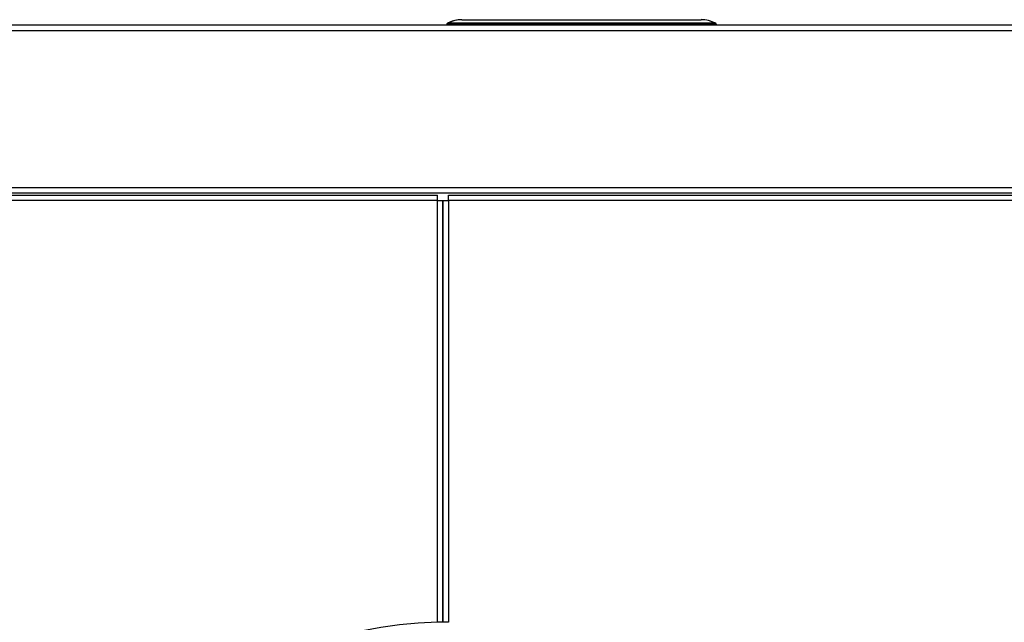
# Model space of a CAD drawing. Units: millimetres. Extents: x 1261 to 5060, y -489 to 2094.
# Drawn here: x 3020 to 3378, y 1867 to 2086 of the extents above; entities that cross this region are included whole.
import ezdxf

# ---------------------------------------------------------------- set-up
doc = ezdxf.new("R2010")
doc.units = ezdxf.units.MM
doc.layers.add('DDT_320_5-7_L', color=7, linetype='Continuous')
doc.layers.add('FactualArea', color=7, linetype='Continuous')

# ---------------------------------------------------------------- blocks, each defined once
blk = doc.blocks.new('SE2')
at = {"layer": 'DDT_320_5-7_L', "color": 2, "linetype": 'Continuous'}
for p, q in [((1186, 716.25), (373, 716.25)), ((943.4, 716.51), (943.4, 716.25)), ((944.48, 717.21), (943.66, 716.94)), ((943.9, 716.51), (943.9, 716.94)), ((1040.9, 716.94), (943.9, 716.94)), ((943.9, 716.25), (943.9, 716.51)), ((1040.9, 716.51), (943.9, 716.51)), ((948.9, 718.25), (1035.9, 718.25)), ((948.9, 718.25), (1035.9, 718.25)), ((948.9, 718.25), (948.9, 718.25)), ((1035.9, 718.25), (1035.9, 718.25)), ((1040.9, 716.94), (1040.9, 716.51)), ((1040.9, 716.51), (1040.9, 716.25)), ((1041.4, 716.25), (1041.4, 716.51)), ((1186, 714.25), (373, 714.25)), ((373, 657.25), (1186, 657.25)), ((1186, 655.25), (373, 655.25)), ((434.5, 654.5), (940, 654.5)), ((940, 652.5), (434.5, 652.5)), ((940, 652.5), (940, 654.5)), ((940, 499.24), (940, 652.5)), ((940, 652.5), (942, 652.5)), ((942, 652.5), (944, 652.5)), ((942, 499.24), (942, 652.5)), ((942, 652.5), (942, 499.24)), ((944, 654.5), (1188, 654.5)), ((944, 652.5), (944, 654.5)), ((944, 652.5), (944, 499.24)), ((1188, 652.5), (944, 652.5)), ((942, 499.24), (940, 499.24)), ((944, 499.24), (942, 499.24))]:
    blk.add_line(p, q, dxfattribs=at)
for centre, radius, start, end in [((943.9, 716.5), 0.5, 118.2471, 179), ((948.87, 707.25), 11, 98.4271, 118.2471), ((943.78, 716.7), 0.27, 64.0055, 115.9945), ((948.88, 708.13), 10.12, 90.0628, 119.4723), ((948.7, 710.4), 7.85, 94.6454, 100.5898), ((1035.77, 706.66), 11.6, 62.454, 89.854), ((1035.92, 708.13), 10.12, 60.5277, 89.9372), ((1041.02, 716.7), 0.269, 63.9249, 116.0751), ((1040.9, 716.5), 0.5, 1, 61.7529), ((942, 363.25), 136, 90.8426, 269.1574)]:
    blk.add_arc(centre, radius, start, end, dxfattribs=at)
for centre, major_axis, start_param, end_param in [((943.9, 716.5), (-0.5, 0.009), 4.712694, 6.283185), ((1040.9, 716.5), (-0.5, -0.009), 3.141593, 4.712084)]:
    blk.add_ellipse(centre, major_axis=major_axis, ratio=0.01745, start_param=start_param, end_param=end_param, dxfattribs=at)

msp = doc.modelspace()

# ---------------------------------------------------------------- block references
at = {"layer": 'FactualArea', "color": 7}
msp.add_blockref('SE2', (2231.95, 1367.64), dxfattribs=at)

doc.saveas('drawing.dxf')
